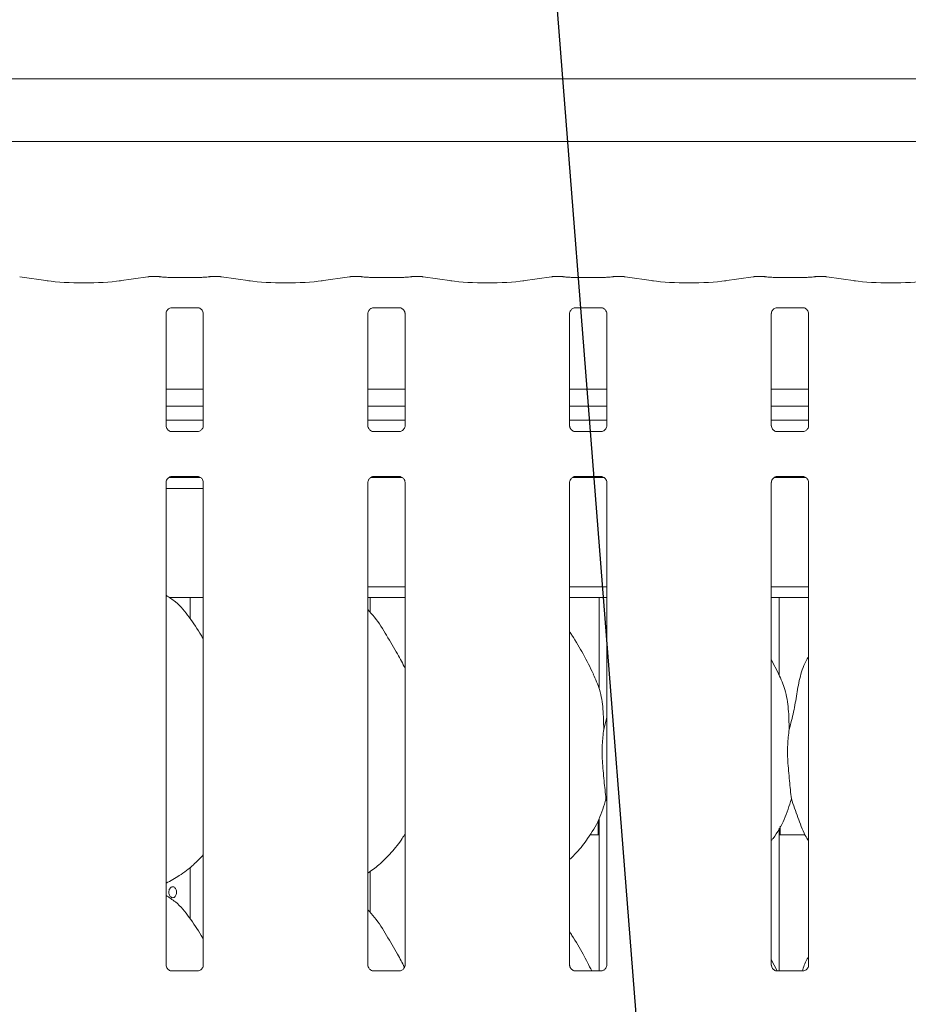
# Model space of a CAD drawing. Units: millimetres. Extents: x 5 to 415, y -14 to 292.
# Drawn here: x 122 to 140, y 116 to 136 of the extents above; entities that cross this region are included whole.
import ezdxf

# ---------------------------------------------------------------- set-up
doc = ezdxf.new("R2010")
doc.units = ezdxf.units.MM
doc.layers.add('BEMAßUNG', color=96, linetype='Continuous')
doc.styles.add('SLDTEXTSTYLE0', font='TXT', dxfattribs={"width": 0.75})
doc.dimstyles.new('SLDDIMSTYLE0', dxfattribs={"dimtxt": 3.5, "dimasz": 3.302, "dimexe": 0, "dimexo": 0.0625, "dimgap": 0.875, "dimtad": 1, "dimlfac": 9, "dimrnd": 1e-09, "dimzin": 12, "dimdsep": 46, "dimtxsty": 'SLDTEXTSTYLE0', "dimsah": 1, "dimcen": 0.09, "dimadec": 0, "dimazin": 3, "dimtfac": 1, "dimtofl": 0, "dimtmove": 0, "dimatfit": 3, "dimfxl": 0, "dimfrac": 2, "dimtolj": 1, "dimtzin": 12, "dimarcsym": 0})

# ---------------------------------------------------------------- blocks, each defined once
blk = doc.blocks.new('_D_7')
at = {"layer": 'BEMAßUNG'}
for p, q in [((39.382, 134.955), (39.382, 152.143)), ((157.827, 134.955), (157.827, 152.143)), ((157.827, 151.143), (39.382, 151.143))]:
    blk.add_line(p, q, dxfattribs=at)
for points in [[(39.382, 151.143), (42.684, 150.635), (42.684, 151.651)], [(157.827, 151.143), (154.525, 151.651), (154.525, 150.635)]]:
    blk.add_solid(points, dxfattribs=at)
at = {"layer": 'BEMAßUNG', "insert": (97.637, 155.655), "char_height": 3.5, "attachment_point": 1, "style": 'SLDTEXTSTYLE0'}
blk.add_mtext('1066', dxfattribs=at)

msp = doc.modelspace()

# ---------------------------------------------------------------- linework, layer by layer
at = {"color": 7, "linetype": 'Continuous', "lineweight": 15}
for p, q in [((118.4171, 134.4615), (156.1252, 134.4615)), ((157.3823, 133.1847), (117.1601, 133.1847)), ((122.2137, 130.3514), (121.6308, 130.4333)), ((124.243, 130.4333), (123.6601, 130.3514)), ((124.4784, 130.4345), (124.2598, 130.4345)), ((124.4784, 130.4329), (124.4767, 130.4341)), ((125.2614, 130.4189), (124.7234, 130.4189)), ((125.7251, 130.4345), (125.5064, 130.4345)), ((126.3248, 130.3514), (125.7419, 130.4333)), ((128.3541, 130.4333), (127.7712, 130.3514)), ((128.5895, 130.4345), (128.3709, 130.4345)), ((128.5895, 130.4329), (128.5878, 130.4341)), ((129.3725, 130.4189), (128.8345, 130.4189)), ((129.8362, 130.4345), (129.6175, 130.4345)), ((130.4359, 130.3514), (129.853, 130.4333)), ((132.4652, 130.4333), (131.8823, 130.3514)), ((132.7006, 130.4345), (132.482, 130.4345)), ((132.7006, 130.4329), (132.6989, 130.4341)), ((133.4836, 130.4189), (132.9456, 130.4189)), ((133.9473, 130.4345), (133.7286, 130.4345)), ((134.547, 130.3514), (133.9641, 130.4333)), ((136.5763, 130.4333), (135.9934, 130.3514)), ((136.8118, 130.4345), (136.5931, 130.4345)), ((136.81, 130.4341), (136.8118, 130.4329)), ((137.5948, 130.4189), (137.0567, 130.4189)), ((138.0584, 130.4345), (137.8397, 130.4345)), ((138.6581, 130.3514), (138.0752, 130.4333)), ((124.7214, 129.8028), (124.714, 129.8024)), ((124.7214, 129.8023), (125.2635, 129.8023)), ((128.8325, 129.8028), (128.8251, 129.8024)), ((128.8325, 129.8023), (129.3746, 129.8023)), ((132.9437, 129.8028), (132.9362, 129.8024)), ((132.9437, 129.8023), (133.4857, 129.8023)), ((137.0548, 129.8028), (137.0473, 129.8024)), ((137.0548, 129.8023), (137.5968, 129.8023)), ((124.6123, 127.3991), (124.6123, 129.6832)), ((125.3725, 129.6826), (125.3725, 127.3986)), ((128.7234, 127.3991), (128.7234, 129.6832)), ((129.4836, 129.6826), (129.4836, 127.3986)), ((132.8345, 127.3991), (132.8345, 129.6832)), ((133.5948, 129.6826), (133.5948, 127.3986)), ((136.9456, 127.3991), (136.9456, 129.6832)), ((137.7059, 129.6826), (137.7059, 127.3986)), ((125.3725, 128.1403), (124.6123, 128.1403)), ((129.4836, 128.1403), (128.7234, 128.1403)), ((133.5948, 128.1403), (132.8345, 128.1403)), ((137.7059, 128.1403), (136.9456, 128.1403)), ((125.3725, 127.7958), (124.6123, 127.7958)), ((129.4836, 127.7958), (128.7234, 127.7958)), ((133.5948, 127.7958), (132.8345, 127.7958)), ((137.7059, 127.7958), (136.9456, 127.7958)), ((125.3725, 127.5106), (124.6123, 127.5106)), ((129.4836, 127.5106), (128.7234, 127.5106)), ((133.5948, 127.5106), (132.8345, 127.5106)), ((137.7059, 127.5106), (136.9456, 127.5106)), ((125.2634, 127.2794), (124.7214, 127.2794)), ((125.2634, 127.279), (125.2709, 127.2793)), ((129.3745, 127.2794), (128.8325, 127.2794)), ((129.3745, 127.279), (129.382, 127.2793)), ((133.4856, 127.2794), (132.9436, 127.2794)), ((133.4856, 127.279), (133.4931, 127.2793)), ((137.5967, 127.2794), (137.0547, 127.2794)), ((137.5967, 127.279), (137.6042, 127.2793)), ((124.672, 126.3439), (125.3146, 126.3439)), ((124.7214, 126.3645), (124.714, 126.3641)), ((124.7214, 126.364), (125.2635, 126.364)), ((128.7831, 126.3439), (129.4257, 126.3439)), ((128.8325, 126.3645), (128.8251, 126.3641)), ((128.8325, 126.364), (129.3746, 126.364)), ((132.8942, 126.3439), (133.5368, 126.3439)), ((132.9437, 126.3645), (132.9362, 126.3641)), ((132.9437, 126.364), (133.4857, 126.364)), ((137.0053, 126.3439), (137.6479, 126.3439)), ((137.0548, 126.3645), (137.0473, 126.3641)), ((137.0548, 126.364), (137.5968, 126.364)), ((124.6123, 116.4164), (124.6123, 126.2448)), ((124.6123, 126.1217), (125.3725, 126.1217)), ((125.3725, 126.2443), (125.3725, 116.4158)), ((128.7234, 116.4164), (128.7234, 126.2448)), ((129.4836, 126.2443), (129.4836, 116.4158)), ((132.8345, 116.4164), (132.8345, 126.2448)), ((133.5948, 126.2443), (133.5948, 116.4158)), ((136.9456, 116.4164), (136.9456, 126.2448)), ((137.7059, 126.2443), (137.7059, 116.4158)), ((128.7234, 124.1217), (129.4836, 124.1217)), ((132.8345, 124.1217), (133.5948, 124.1217)), ((136.9456, 124.1217), (137.7059, 124.1217)), ((124.6799, 123.8995), (125.3725, 123.8995)), ((125.1045, 123.8995), (125.1045, 123.4686)), ((128.7234, 123.8995), (129.4836, 123.8995)), ((128.7712, 123.6008), (128.7712, 123.8995)), ((132.8345, 123.8995), (133.5948, 123.8995)), ((133.4378, 123.8995), (133.4378, 122.0404)), ((136.9456, 123.8995), (137.7059, 123.8995)), ((137.1045, 122.3163), (137.1045, 123.8995)), ((137.1004, 122.3399), (136.9456, 122.638)), ((133.5317, 121.2166), (133.5948, 121.4677)), ((133.5948, 119.7467), (133.5756, 119.8014)), ((133.4156, 119.3565), (133.4156, 119.1203)), ((133.4378, 119.4022), (133.4378, 116.2967)), ((137.1045, 116.2967), (137.1045, 119.2055)), ((137.1267, 119.1217), (137.1267, 119.2433)), ((133.2447, 119.0662), (133.4378, 119.0662)), ((137.1045, 119.0662), (137.6339, 119.0662)), ((125.1045, 118.4076), (125.1045, 117.3575)), ((128.7712, 117.4897), (128.7712, 118.3223)), ((137.0652, 116.2967), (136.9456, 116.5269)), ((125.2634, 116.2967), (124.7214, 116.2967)), ((125.2634, 116.2962), (125.2709, 116.2965)), ((129.3745, 116.2967), (128.8325, 116.2967)), ((129.3745, 116.2962), (129.382, 116.2965)), ((133.4856, 116.2967), (132.9436, 116.2967)), ((133.4856, 116.2962), (133.4931, 116.2965)), ((137.5967, 116.2967), (137.0547, 116.2967)), ((137.5967, 116.2962), (137.6042, 116.2965))]:
    msp.add_line(p, q, dxfattribs=at)
for centre, major_axis, ratio, start_param, end_param in [((122.9369, 130.4563), (1.0556, 0), 0.1405408, 3.9269908, 5.4977871), ((124.263, 130.2678), (-0.0181, 0.1657), 0.6064086, 6.1046074, 6.301747), ((124.263, 130.2678), (-0.0033, 0.1667), 0.1376214, 6.1408447, 6.2804711), ((125.7219, 130.2678), (0.0033, 0.1667), 0.1376214, 0.0027142, 0.1423406), ((125.7219, 130.2678), (0.0181, 0.1657), 0.6064086, 6.2646236, 6.4617632), ((127.048, 130.4563), (1.0556, 0), 0.1405408, 3.9269908, 5.4977871), ((128.3741, 130.2678), (-0.0181, 0.1657), 0.6064086, 6.1046074, 6.301747), ((128.3741, 130.2678), (-0.0033, 0.1667), 0.1376214, 6.1408447, 6.2804711), ((129.833, 130.2678), (0.0033, 0.1667), 0.1376214, 0.0027142, 0.1423406), ((129.833, 130.2678), (0.0181, 0.1657), 0.6064086, 6.2646236, 6.4617632), ((131.1591, 130.4563), (1.0556, 0), 0.1405408, 3.9269908, 5.4977871), ((132.4852, 130.2678), (-0.0181, 0.1657), 0.6064086, 6.1046074, 6.301747), ((132.4852, 130.2678), (-0.0033, 0.1667), 0.1376214, 6.1408447, 6.2804711), ((133.9441, 130.2678), (0.0033, 0.1667), 0.1376214, 0.0027142, 0.1423406), ((133.9441, 130.2678), (0.0181, 0.1657), 0.6064086, 6.2646236, 6.4617632), ((135.2702, 130.4563), (1.0556, 0), 0.1405408, 3.9269908, 5.4977871), ((136.5963, 130.2678), (-0.0181, 0.1657), 0.6064086, 6.1046074, 6.301747), ((136.5963, 130.2678), (-0.0033, 0.1667), 0.1376214, 6.1408447, 6.2804711), ((138.0552, 130.2678), (0.0033, 0.1667), 0.1376214, 0.0027142, 0.1423406), ((138.0552, 130.2678), (0.0181, 0.1657), 0.6064086, 6.2646236, 6.4617632), ((139.3813, 130.4563), (1.0556, 0), 0.1405408, 3.9269908, 5.4977871)]:
    msp.add_ellipse(centre, major_axis=major_axis, ratio=ratio, start_param=start_param, end_param=end_param, dxfattribs=at)
for points, knots in [([(124.4983, 130.4304), (124.4931, 130.4321), (124.4855, 130.4345), (124.4777, 130.4333), (124.4752, 130.4329), (124.475, 130.4329)], [0, 0, 0, 0, 0.6762308, 0.9745455, 1, 1, 1, 1]), ([(124.7234, 130.4189), (124.7061, 130.419), (124.6557, 130.4194), (124.5766, 130.4233), (124.5153, 130.4299), (124.4928, 130.4338), (124.4866, 130.4349)], [0, 0, 0, 0, 0.1814356, 0.5293833, 0.8709193, 1, 1, 1, 1]), ([(125.4982, 130.4349), (125.4894, 130.4334), (125.4666, 130.4295), (125.4066, 130.4233), (125.3326, 130.4194), (125.2812, 130.419), (125.2614, 130.4189)], [0, 0, 0, 0, 0.177664, 0.462051, 0.7923464, 1, 1, 1, 1]), ([(125.486, 130.4303), (125.4914, 130.432), (125.4992, 130.4345), (125.5072, 130.4333), (125.5097, 130.4329), (125.5099, 130.4329)], [0, 0, 0, 0, 0.6828262, 0.9750904, 1, 1, 1, 1]), ([(125.5064, 130.4329), (125.507, 130.4335), (125.5081, 130.4347), (125.5092, 130.4334), (125.5098, 130.4329), (125.5099, 130.4329)], [0, 0, 0, 0, 0.4974539, 0.9605131, 1, 1, 1, 1]), ([(128.6095, 130.4304), (128.6042, 130.4321), (128.5966, 130.4345), (128.5888, 130.4333), (128.5863, 130.4329), (128.5861, 130.4329)], [0, 0, 0, 0, 0.6762506, 0.974574, 1, 1, 1, 1]), ([(128.8345, 130.4189), (128.8172, 130.419), (128.7668, 130.4194), (128.6877, 130.4233), (128.6264, 130.4299), (128.6039, 130.4338), (128.5977, 130.4349)], [0, 0, 0, 0, 0.1814346, 0.5293858, 0.87092, 1, 1, 1, 1]), ([(129.6093, 130.4349), (129.6005, 130.4334), (129.5777, 130.4295), (129.5177, 130.4233), (129.4437, 130.4194), (129.3924, 130.419), (129.3725, 130.4189)], [0, 0, 0, 0, 0.1776684, 0.4620528, 0.792345, 1, 1, 1, 1]), ([(129.5971, 130.4303), (129.6025, 130.432), (129.6103, 130.4345), (129.6183, 130.4333), (129.6208, 130.4329), (129.621, 130.4329)], [0, 0, 0, 0, 0.6827779, 0.9750337, 1, 1, 1, 1]), ([(129.6175, 130.4329), (129.6181, 130.4335), (129.6192, 130.4347), (129.6204, 130.4334), (129.6209, 130.4329), (129.621, 130.4329)], [0, 0, 0, 0, 0.49744863, 0.96050296, 1, 1, 1, 1]), ([(132.7206, 130.4304), (132.7153, 130.4321), (132.7077, 130.4345), (132.6999, 130.4333), (132.6974, 130.4329), (132.6972, 130.4329)], [0, 0, 0, 0, 0.6762506, 0.974574, 1, 1, 1, 1]), ([(132.9456, 130.4189), (132.9283, 130.419), (132.8779, 130.4194), (132.7989, 130.4233), (132.7375, 130.4299), (132.715, 130.4338), (132.7088, 130.4349)], [0, 0, 0, 0, 0.1814346, 0.5293858, 0.87092, 1, 1, 1, 1]), ([(133.7204, 130.4349), (133.7116, 130.4334), (133.6888, 130.4295), (133.6288, 130.4233), (133.5548, 130.4194), (133.5035, 130.419), (133.4836, 130.4189)], [0, 0, 0, 0, 0.1776684, 0.4620528, 0.792345, 1, 1, 1, 1]), ([(133.7082, 130.4303), (133.7137, 130.432), (133.7214, 130.4345), (133.7294, 130.4333), (133.7319, 130.4329), (133.7321, 130.4329)], [0, 0, 0, 0, 0.6827779, 0.9750337, 1, 1, 1, 1]), ([(133.7286, 130.4329), (133.7292, 130.4335), (133.7303, 130.4347), (133.7315, 130.4334), (133.7321, 130.4329), (133.7321, 130.4329)], [0, 0, 0, 0, 0.49744863, 0.96050296, 1, 1, 1, 1]), ([(136.8083, 130.4329), (136.8085, 130.4329), (136.811, 130.4333), (136.8188, 130.4345), (136.8264, 130.4321), (136.8317, 130.4304)], [0, 0, 0, 0, 0.025426, 0.3237494, 1, 1, 1, 1]), ([(137.0567, 130.4189), (137.0395, 130.419), (136.989, 130.4194), (136.91, 130.4233), (136.8486, 130.4299), (136.8261, 130.4338), (136.8199, 130.4349)], [0, 0, 0, 0, 0.1814346, 0.5293858, 0.87092, 1, 1, 1, 1]), ([(137.8316, 130.4349), (137.8228, 130.4334), (137.7999, 130.4295), (137.7399, 130.4233), (137.6659, 130.4194), (137.6146, 130.419), (137.5948, 130.4189)], [0, 0, 0, 0, 0.1776684, 0.4620528, 0.792345, 1, 1, 1, 1]), ([(137.8432, 130.4329), (137.843, 130.4329), (137.8405, 130.4333), (137.8325, 130.4345), (137.8248, 130.432), (137.8193, 130.4303)], [0, 0, 0, 0, 0.0249663, 0.3172221, 1, 1, 1, 1]), ([(137.8432, 130.4329), (137.8432, 130.4329), (137.8426, 130.4334), (137.8414, 130.4347), (137.8403, 130.4335), (137.8397, 130.4329)], [0, 0, 0, 0, 0.03949704, 0.50255137, 1, 1, 1, 1]), ([(124.6125, 129.6821), (124.6125, 129.6837), (124.6124, 129.6895), (124.6167, 129.7148), (124.6353, 129.7533), (124.6701, 129.7858), (124.7043, 129.7997), (124.7212, 129.8023), (124.7226, 129.8023), (124.7232, 129.8023)], [0, 0, 0, 0, 0.0511205, 0.1837349, 0.3842535, 0.6497055, 0.8274061, 0.9225037, 1, 1, 1, 1]), ([(125.2623, 129.8023), (125.2621, 129.8023), (125.2614, 129.8023), (125.2691, 129.8018), (125.2879, 129.7972), (125.3217, 129.7808), (125.3549, 129.746), (125.3706, 129.7066), (125.3726, 129.6846), (125.3725, 129.6817), (125.3725, 129.6814)], [0, 0, 0, 0, 0.0337282, 0.1149018, 0.2230301, 0.3821869, 0.6511212, 0.8674726, 0.988474, 1, 1, 1, 1]), ([(128.7236, 129.6821), (128.7236, 129.6837), (128.7235, 129.6895), (128.7278, 129.7148), (128.7464, 129.7533), (128.7812, 129.7858), (128.8154, 129.7997), (128.8323, 129.8023), (128.8337, 129.8023), (128.8344, 129.8023)], [0, 0, 0, 0, 0.0511203, 0.1837351, 0.384253, 0.6496998, 0.8273998, 0.922504, 1, 1, 1, 1]), ([(129.3734, 129.8023), (129.3732, 129.8023), (129.3726, 129.8023), (129.3802, 129.8018), (129.399, 129.7972), (129.4328, 129.7808), (129.466, 129.746), (129.4817, 129.7066), (129.4837, 129.6846), (129.4836, 129.6817), (129.4836, 129.6814)], [0, 0, 0, 0, 0.0337282, 0.1148999, 0.2230245, 0.3821867, 0.6511181, 0.8674726, 0.9884739, 1, 1, 1, 1]), ([(132.8347, 129.6821), (132.8347, 129.6837), (132.8346, 129.6895), (132.8389, 129.7148), (132.8575, 129.7533), (132.8923, 129.7858), (132.9265, 129.7997), (132.9434, 129.8023), (132.9448, 129.8023), (132.9455, 129.8023)], [0, 0, 0, 0, 0.0511203, 0.1837351, 0.384253, 0.6496998, 0.8273998, 0.922504, 1, 1, 1, 1]), ([(133.4845, 129.8023), (133.4843, 129.8023), (133.4837, 129.8023), (133.4914, 129.8018), (133.5101, 129.7972), (133.5439, 129.7808), (133.5771, 129.746), (133.5928, 129.7066), (133.5948, 129.6846), (133.5947, 129.6817), (133.5947, 129.6814)], [0, 0, 0, 0, 0.0337282, 0.1148999, 0.2230245, 0.3821867, 0.6511181, 0.8674726, 0.9884739, 1, 1, 1, 1]), ([(136.9458, 129.6821), (136.9458, 129.6837), (136.9457, 129.6895), (136.95, 129.7148), (136.9686, 129.7533), (137.0034, 129.7858), (137.0377, 129.7997), (137.0545, 129.8023), (137.0559, 129.8023), (137.0566, 129.8023)], [0, 0, 0, 0, 0.0511203, 0.1837351, 0.384253, 0.6496998, 0.8273998, 0.922504, 1, 1, 1, 1]), ([(137.5956, 129.8023), (137.5954, 129.8023), (137.5948, 129.8023), (137.6025, 129.8018), (137.6213, 129.7972), (137.655, 129.7808), (137.6882, 129.746), (137.7039, 129.7066), (137.706, 129.6846), (137.7058, 129.6817), (137.7058, 129.6814)], [0, 0, 0, 0, 0.0337282, 0.1148999, 0.2230245, 0.3821867, 0.6511181, 0.8674726, 0.9884739, 1, 1, 1, 1]), ([(124.7225, 127.2794), (124.7227, 127.2794), (124.7234, 127.2794), (124.7157, 127.28), (124.6969, 127.2846), (124.6632, 127.3009), (124.6299, 127.3358), (124.6142, 127.3752), (124.6122, 127.3971), (124.6123, 127.4001), (124.6123, 127.4003)], [0, 0, 0, 0, 0.0337282, 0.1148995, 0.2230278, 0.38219, 0.6511191, 0.8674726, 0.9884739, 1, 1, 1, 1]), ([(125.3724, 127.3996), (125.3724, 127.398), (125.3725, 127.3923), (125.3681, 127.367), (125.3496, 127.3285), (125.3148, 127.2959), (125.2805, 127.2821), (125.2636, 127.2794), (125.2622, 127.2794), (125.2616, 127.2794)], [0, 0, 0, 0, 0.0511211, 0.183735, 0.3842546, 0.6497061, 0.8274064, 0.9225039, 1, 1, 1, 1]), ([(128.8336, 127.2794), (128.8338, 127.2794), (128.8345, 127.2794), (128.8268, 127.28), (128.808, 127.2846), (128.7743, 127.3009), (128.7411, 127.3358), (128.7253, 127.3752), (128.7233, 127.3971), (128.7234, 127.4001), (128.7234, 127.4003)], [0, 0, 0, 0, 0.0337283, 0.1149042, 0.2230283, 0.3821905, 0.6511197, 0.8674731, 0.988474, 1, 1, 1, 1]), ([(129.4835, 127.3996), (129.4835, 127.398), (129.4836, 127.3923), (129.4792, 127.367), (129.4607, 127.3285), (129.4259, 127.2959), (129.3916, 127.2821), (129.3748, 127.2794), (129.3733, 127.2794), (129.3727, 127.2794)], [0, 0, 0, 0, 0.0511213, 0.1837358, 0.3842562, 0.6497046, 0.8274056, 0.9225036, 1, 1, 1, 1]), ([(132.9448, 127.2794), (132.945, 127.2794), (132.9456, 127.2794), (132.9379, 127.28), (132.9191, 127.2846), (132.8854, 127.3009), (132.8522, 127.3358), (132.8364, 127.3752), (132.8344, 127.3971), (132.8345, 127.4001), (132.8346, 127.4003)], [0, 0, 0, 0, 0.0337283, 0.1149042, 0.2230283, 0.3821905, 0.6511197, 0.8674731, 0.988474, 1, 1, 1, 1]), ([(133.5946, 127.3996), (133.5946, 127.398), (133.5947, 127.3923), (133.5904, 127.367), (133.5718, 127.3285), (133.537, 127.2959), (133.5027, 127.2821), (133.4859, 127.2794), (133.4844, 127.2794), (133.4838, 127.2794)], [0, 0, 0, 0, 0.0511213, 0.1837358, 0.3842562, 0.6497046, 0.8274056, 0.9225036, 1, 1, 1, 1]), ([(137.0559, 127.2794), (137.0561, 127.2794), (137.0567, 127.2794), (137.049, 127.28), (137.0303, 127.2846), (136.9965, 127.3009), (136.9633, 127.3358), (136.9476, 127.3752), (136.9455, 127.3971), (136.9457, 127.4001), (136.9457, 127.4003)], [0, 0, 0, 0, 0.0337283, 0.1149042, 0.2230283, 0.3821905, 0.6511197, 0.8674731, 0.988474, 1, 1, 1, 1]), ([(137.7057, 127.3996), (137.7057, 127.398), (137.7058, 127.3923), (137.7015, 127.367), (137.6829, 127.3285), (137.6481, 127.2959), (137.6138, 127.2821), (137.597, 127.2794), (137.5956, 127.2794), (137.5949, 127.2794)], [0, 0, 0, 0, 0.0511213, 0.1837358, 0.3842562, 0.6497046, 0.8274056, 0.9225036, 1, 1, 1, 1]), ([(124.6125, 126.2438), (124.6125, 126.2454), (124.6124, 126.2512), (124.6167, 126.2765), (124.6353, 126.315), (124.6701, 126.3475), (124.7043, 126.3614), (124.7212, 126.364), (124.7226, 126.364), (124.7232, 126.364)], [0, 0, 0, 0, 0.0511211, 0.1837353, 0.384255, 0.6497056, 0.8274064, 0.9225038, 1, 1, 1, 1]), ([(125.2623, 126.364), (125.2621, 126.364), (125.2614, 126.364), (125.2691, 126.3635), (125.2879, 126.3589), (125.3217, 126.3425), (125.3549, 126.3077), (125.3706, 126.2682), (125.3726, 126.2463), (125.3725, 126.2433), (125.3725, 126.2431)], [0, 0, 0, 0, 0.0337282, 0.1149018, 0.2230298, 0.3821872, 0.6511214, 0.8674716, 0.988474, 1, 1, 1, 1]), ([(128.7236, 126.2438), (128.7236, 126.2454), (128.7235, 126.2512), (128.7278, 126.2765), (128.7464, 126.315), (128.7812, 126.3475), (128.8154, 126.3614), (128.8323, 126.364), (128.8337, 126.364), (128.8344, 126.364)], [0, 0, 0, 0, 0.0511209, 0.1837356, 0.3842545, 0.6496999, 0.8274001, 0.9225041, 1, 1, 1, 1]), ([(129.3734, 126.364), (129.3732, 126.364), (129.3726, 126.364), (129.3802, 126.3635), (129.399, 126.3589), (129.4328, 126.3425), (129.466, 126.3077), (129.4817, 126.2682), (129.4837, 126.2463), (129.4836, 126.2433), (129.4836, 126.2431)], [0, 0, 0, 0, 0.0337282, 0.1148999, 0.2230242, 0.382187, 0.6511184, 0.8674715, 0.9884739, 1, 1, 1, 1]), ([(132.8347, 126.2438), (132.8347, 126.2454), (132.8346, 126.2512), (132.8389, 126.2765), (132.8575, 126.315), (132.8923, 126.3475), (132.9265, 126.3614), (132.9434, 126.364), (132.9448, 126.364), (132.9455, 126.364)], [0, 0, 0, 0, 0.0511209, 0.1837356, 0.3842545, 0.6496999, 0.8274001, 0.9225041, 1, 1, 1, 1]), ([(133.4845, 126.364), (133.4843, 126.364), (133.4837, 126.364), (133.4914, 126.3635), (133.5101, 126.3589), (133.5439, 126.3425), (133.5771, 126.3077), (133.5928, 126.2682), (133.5948, 126.2463), (133.5947, 126.2433), (133.5947, 126.2431)], [0, 0, 0, 0, 0.0337282, 0.1148999, 0.2230242, 0.382187, 0.6511184, 0.8674715, 0.9884739, 1, 1, 1, 1]), ([(136.9458, 126.2438), (136.9458, 126.2454), (136.9457, 126.2512), (136.95, 126.2765), (136.9686, 126.315), (137.0034, 126.3475), (137.0377, 126.3614), (137.0545, 126.364), (137.0559, 126.364), (137.0566, 126.364)], [0, 0, 0, 0, 0.0511209, 0.1837356, 0.3842545, 0.6496999, 0.8274001, 0.9225041, 1, 1, 1, 1]), ([(137.5956, 126.364), (137.5954, 126.364), (137.5948, 126.364), (137.6025, 126.3635), (137.6213, 126.3589), (137.655, 126.3425), (137.6882, 126.3077), (137.7039, 126.2682), (137.706, 126.2463), (137.7058, 126.2433), (137.7058, 126.2431)], [0, 0, 0, 0, 0.0337282, 0.1148999, 0.2230242, 0.382187, 0.6511184, 0.8674715, 0.9884739, 1, 1, 1, 1]), ([(125.3725, 123.0556), (125.3576, 123.0809), (125.2712, 123.2272), (125.0952, 123.4964), (124.8624, 123.7858), (124.6779, 123.9045), (124.6123, 123.9467)], [0, 0, 0, 0, 0.0780242, 0.4517511, 0.8052405, 1, 1, 1, 1]), ([(129.4836, 122.4578), (129.4347, 122.5555), (129.3232, 122.7781), (129.1085, 123.1216), (128.9204, 123.4442), (128.771, 123.6035), (128.7234, 123.6542)], [0, 0, 0, 0, 0.245917, 0.5597206, 0.8599477, 1, 1, 1, 1]), ([(133.3226, 122.3399), (133.2535, 122.4766), (133.1215, 122.7378), (132.9523, 123.0278), (132.8508, 123.1804), (132.8345, 123.2048)], [0, 0, 0, 0, 0.479887, 0.9167675, 1, 1, 1, 1]), ([(137.3095, 121.2166), (137.3415, 121.3352), (137.4056, 121.5726), (137.4635, 121.9375), (137.5279, 122.2986), (137.6157, 122.5574), (137.6927, 122.6818), (137.7059, 122.7031)], [0, 0, 0, 0, 0.2382927, 0.4771361, 0.7162583, 0.951382, 1, 1, 1, 1]), ([(133.3172, 122.3399), (133.364, 122.2368), (133.4665, 122.0105), (133.5225, 121.6254), (133.5286, 121.3538), (133.5317, 121.2166)], [0, 0, 0, 0, 0.2930523, 0.6431451, 1, 1, 1, 1]), ([(137.095, 122.3399), (137.1417, 122.2368), (137.2443, 122.0105), (137.3003, 121.6254), (137.3064, 121.3538), (137.3095, 121.2166)], [0, 0, 0, 0, 0.2930514, 0.643145, 1, 1, 1, 1]), ([(133.5317, 121.2166), (133.5189, 121.1125), (133.4932, 120.9027), (133.5002, 120.555), (133.5381, 120.1648), (133.5631, 119.922), (133.5756, 119.8014)], [0, 0, 0, 0, 0.2242071, 0.4515595, 0.7276817, 1, 1, 1, 1]), ([(137.3095, 121.2166), (137.2967, 121.1125), (137.271, 120.9027), (137.278, 120.555), (137.3158, 120.1648), (137.3409, 119.922), (137.3533, 119.8014)], [0, 0, 0, 0, 0.2242069, 0.4515593, 0.7276815, 1, 1, 1, 1]), ([(133.5756, 119.8014), (133.5337, 119.6592), (133.4491, 119.3723), (133.2238, 119.0159), (133.0202, 118.7441), (132.8838, 118.6135), (132.8345, 118.5665)], [0, 0, 0, 0, 0.303338, 0.6121212, 0.8601053, 1, 1, 1, 1]), ([(137.3533, 119.8014), (137.3107, 119.6599), (137.2246, 119.3743), (137.0624, 119.0975), (136.9573, 118.9652), (136.9456, 118.9505)], [0, 0, 0, 0, 0.4661073, 0.9405818, 1, 1, 1, 1]), ([(137.7059, 118.9394), (137.6823, 118.9786), (137.5909, 119.1308), (137.4847, 119.4251), (137.3973, 119.6753), (137.3533, 119.8014)], [0, 0, 0, 0, 0.1468333, 0.5702698, 1, 1, 1, 1]), ([(133.4157, 119.1203), (133.4157, 119.1203), (133.4157, 119.1203), (133.4165, 119.1056), (133.4175, 119.0864), (133.4179, 119.0707), (133.4181, 119.0662)], [0, 0, 0, 0, 0.220846, 0.5449296, 0.8694121, 1, 1, 1, 1]), ([(137.1243, 119.0662), (137.1244, 119.0711), (137.1249, 119.0872), (137.1259, 119.1067), (137.1266, 119.1199), (137.1267, 119.1212), (137.1267, 119.1217)], [0, 0, 0, 0, 0.1442227, 0.4686475, 0.7932874, 1, 1, 1, 1]), ([(129.4836, 119.0946), (129.4646, 119.061), (129.3858, 118.9226), (129.2048, 118.7083), (128.9725, 118.4668), (128.7995, 118.341), (128.7234, 118.2856)], [0, 0, 0, 0, 0.1034956, 0.4270094, 0.7480774, 1, 1, 1, 1]), ([(125.3725, 118.6595), (125.3062, 118.5906), (125.1565, 118.4349), (124.9013, 118.2386), (124.7038, 118.1322), (124.6123, 118.0829)], [0, 0, 0, 0, 0.2990984, 0.6752153, 1, 1, 1, 1]), ([(124.669, 117.8995), (124.6699, 117.912), (124.6718, 117.9369), (124.686, 117.9702), (124.7068, 117.9955), (124.7323, 118.0099), (124.7592, 118.012), (124.7845, 118.0014), (124.8056, 117.9793), (124.8202, 117.9482), (124.8271, 117.9116), (124.8256, 117.8737), (124.8158, 117.8387), (124.7986, 117.8105), (124.7757, 117.7923), (124.7494, 117.7863), (124.7227, 117.7929), (124.6985, 117.8116), (124.6801, 117.8401), (124.6704, 117.8712), (124.6694, 117.8916), (124.669, 117.8995)], [0, 0, 0, 0, 0.05362112, 0.10724315, 0.16092416, 0.21464488, 0.26829937, 0.32188721, 0.37550855, 0.42921689, 0.48292268, 0.53654804, 0.59013411, 0.64378713, 0.69750677, 0.75119099, 0.80479067, 0.85838883, 0.9120731, 0.96579354, 1, 1, 1, 1]), ([(125.3725, 116.9445), (125.3576, 116.9698), (125.2712, 117.1161), (125.0952, 117.3852), (124.8624, 117.6747), (124.6779, 117.7934), (124.6123, 117.8355)], [0, 0, 0, 0, 0.0780247, 0.4517514, 0.8052406, 1, 1, 1, 1]), ([(129.4707, 116.3716), (129.4258, 116.4611), (129.3183, 116.6753), (129.1084, 117.0105), (128.9204, 117.3331), (128.771, 117.4924), (128.7234, 117.5431)], [0, 0, 0, 0, 0.2297924, 0.5503059, 0.8569526, 1, 1, 1, 1]), ([(133.2874, 116.2967), (133.2296, 116.4108), (133.1087, 116.6495), (132.9523, 116.9167), (132.8508, 117.0692), (132.8345, 117.0937)], [0, 0, 0, 0, 0.4351584, 0.9096091, 1, 1, 1, 1]), ([(137.579, 116.2967), (137.6034, 116.3761), (137.6352, 116.4796), (137.6925, 116.5708), (137.7059, 116.592)], [0, 0, 0, 0, 0.76690334, 1, 1, 1, 1]), ([(124.7225, 116.2967), (124.7227, 116.2967), (124.7234, 116.2966), (124.7157, 116.2972), (124.6969, 116.3018), (124.6632, 116.3182), (124.6299, 116.353), (124.6142, 116.3924), (124.6122, 116.4144), (124.6123, 116.4173), (124.6123, 116.4176)], [0, 0, 0, 0, 0.0337281, 0.1148993, 0.2230277, 0.3821896, 0.6511194, 0.8674738, 0.9884739, 1, 1, 1, 1]), ([(125.3724, 116.4169), (125.3724, 116.4153), (125.3725, 116.4095), (125.3681, 116.3842), (125.3496, 116.3457), (125.3148, 116.3131), (125.2805, 116.2993), (125.2636, 116.2967), (125.2622, 116.2967), (125.2616, 116.2967)], [0, 0, 0, 0, 0.0511211, 0.1837383, 0.384255, 0.6497072, 0.8274067, 0.922504, 1, 1, 1, 1]), ([(128.8336, 116.2967), (128.8338, 116.2967), (128.8345, 116.2966), (128.8268, 116.2972), (128.808, 116.3018), (128.7743, 116.3182), (128.7411, 116.353), (128.7253, 116.3924), (128.7233, 116.4144), (128.7234, 116.4173), (128.7234, 116.4176)], [0, 0, 0, 0, 0.0337283, 0.114904, 0.2230282, 0.3821902, 0.65112, 0.8674744, 0.988474, 1, 1, 1, 1]), ([(129.4835, 116.4169), (129.4835, 116.4153), (129.4836, 116.4095), (129.4792, 116.3842), (129.4607, 116.3457), (129.4259, 116.3131), (129.3916, 116.2993), (129.3748, 116.2967), (129.3733, 116.2967), (129.3727, 116.2967)], [0, 0, 0, 0, 0.0511213, 0.183739, 0.3842567, 0.6497057, 0.827406, 0.9225036, 1, 1, 1, 1]), ([(132.9448, 116.2967), (132.945, 116.2967), (132.9456, 116.2966), (132.9379, 116.2972), (132.9191, 116.3018), (132.8854, 116.3182), (132.8522, 116.353), (132.8364, 116.3924), (132.8344, 116.4144), (132.8345, 116.4173), (132.8346, 116.4176)], [0, 0, 0, 0, 0.0337283, 0.114904, 0.2230282, 0.3821902, 0.65112, 0.8674744, 0.988474, 1, 1, 1, 1]), ([(133.5946, 116.4169), (133.5946, 116.4153), (133.5947, 116.4095), (133.5904, 116.3842), (133.5718, 116.3457), (133.537, 116.3131), (133.5027, 116.2993), (133.4859, 116.2967), (133.4844, 116.2967), (133.4838, 116.2967)], [0, 0, 0, 0, 0.0511213, 0.183739, 0.3842567, 0.6497057, 0.827406, 0.9225036, 1, 1, 1, 1]), ([(137.0559, 116.2967), (137.0561, 116.2967), (137.0567, 116.2966), (137.049, 116.2972), (137.0303, 116.3018), (136.9965, 116.3182), (136.9633, 116.353), (136.9476, 116.3924), (136.9455, 116.4144), (136.9457, 116.4173), (136.9457, 116.4176)], [0, 0, 0, 0, 0.0337283, 0.114904, 0.2230282, 0.3821902, 0.65112, 0.8674744, 0.988474, 1, 1, 1, 1]), ([(137.7057, 116.4169), (137.7057, 116.4153), (137.7058, 116.4095), (137.7015, 116.3842), (137.6829, 116.3457), (137.6481, 116.3131), (137.6138, 116.2993), (137.597, 116.2967), (137.5956, 116.2967), (137.5949, 116.2967)], [0, 0, 0, 0, 0.0511213, 0.183739, 0.3842567, 0.6497057, 0.827406, 0.9225036, 1, 1, 1, 1])]:
    msp.add_open_spline(points, degree=3, knots=knots, dxfattribs=at)
at = {"layer": 'BEMAßUNG'}
msp.add_line((135.4469, 99.4397), (131.9346, 144.2291), dxfattribs=at)

# ---------------------------------------------------------------- dimensions: what is measured, and where the dimension line sits
dim = msp.add_linear_dim(base=(39.3823, 151.1432), p1=(157.8267, 133.955), p2=(39.3823, 133.955), dimstyle='SLDDIMSTYLE0', dxfattribs=at)
dim.commit()
dim.dimension.update_dxf_attribs({"geometry": '_D_7', "text_midpoint": (102.8091, 151.1432), "dimtype": 160})

doc.saveas('drawing.dxf')
